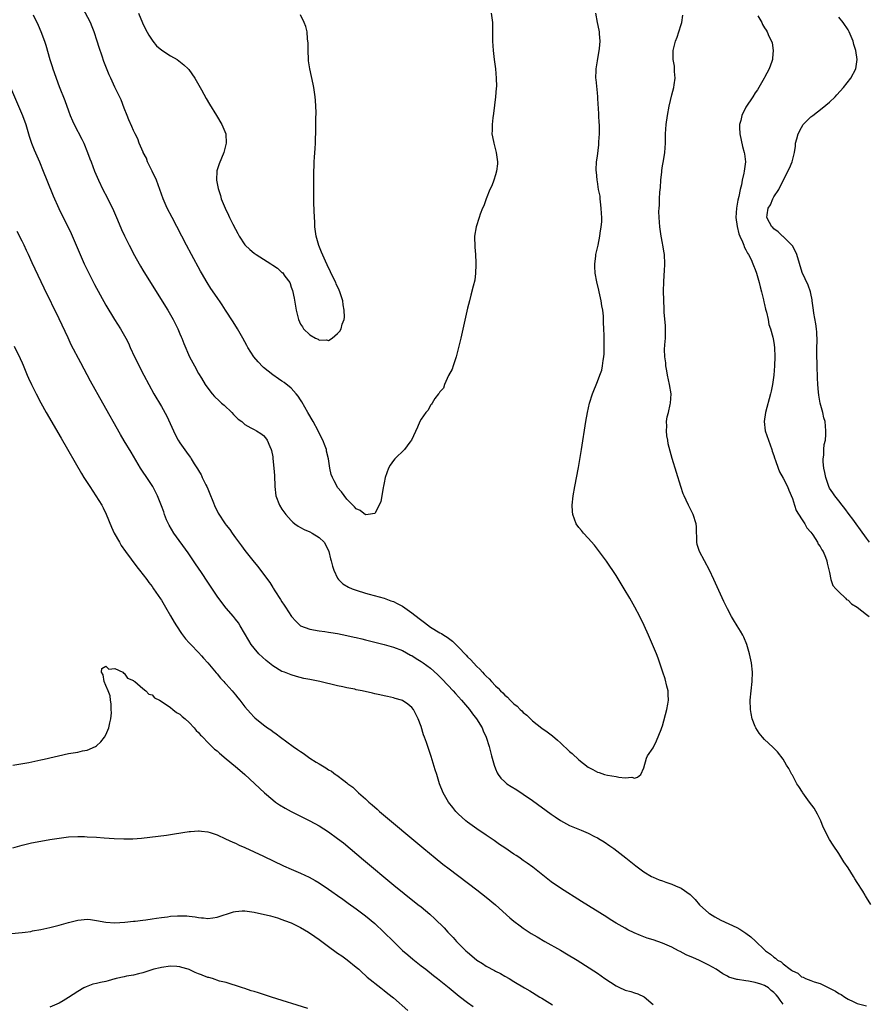
# Model space of a CAD drawing. Units: inches. Extents: x 2616000 to 2619000, y 1482000 to 1485000.
# Drawn here: x 2618506 to 2618689, y 1483981 to 1484194 of the extents above; entities that cross this region are included whole.
import ezdxf

# ---------------------------------------------------------------- set-up
doc = ezdxf.new("R2010")
doc.units = ezdxf.units.IN
doc.header["$MEASUREMENT"] = 0
doc.layers.add('LD26161482_10ft', color=120, linetype='Continuous')

msp = doc.modelspace()

# ---------------------------------------------------------------- linework, layer by layer
at = {"layer": 'LD26161482_10ft'}
for points, elevation in [([(2618509.36, 1484194.64), (2618510.43, 1484192.43), (2618511.05, 1484191.05), (2618511.84, 1484189), (2618512.13, 1484188.13), (2618512.97, 1484185.03), (2618513.49, 1484183.49), (2618513.64, 1484183), (2618515, 1484179.24), (2618516.17, 1484176.17), (2618517, 1484173.94), (2618517.37, 1484173), (2618517.85, 1484171.85), (2618518.24, 1484171), (2618519.86, 1484167.86), (2618520.26, 1484167), (2618521.11, 1484165), (2618521.61, 1484163.61), (2618521.86, 1484163), (2618522.62, 1484161), (2618523.45, 1484159), (2618524.4, 1484157), (2618525.32, 1484155.32), (2618525.9, 1484154.1), (2618526.45, 1484153), (2618527.54, 1484150.46), (2618528.4, 1484148.4), (2618529.03, 1484147.03), (2618530.03, 1484145), (2618531.19, 1484142.81), (2618532.22, 1484141), (2618532.52, 1484140.52), (2618533, 1484139.67), (2618535, 1484136.38), (2618538.39, 1484131), (2618539.56, 1484129), (2618540.55, 1484127), (2618541, 1484125.91), (2618541.28, 1484125.28), (2618541.42, 1484125), (2618541.85, 1484123.85), (2618543.04, 1484121), (2618544.11, 1484119), (2618545, 1484117.38), (2618545.63, 1484116.35), (2618546.47, 1484115), (2618547, 1484114.18), (2618547.93, 1484113), (2618548.45, 1484112.45), (2618549.46, 1484111.46), (2618549.97, 1484111), (2618550.53, 1484110.53), (2618552.16, 1484109), (2618552.57, 1484108.57), (2618553, 1484108.09), (2618553.57, 1484107.57), (2618554.32, 1484107), (2618555, 1484106.41), (2618556.3, 1484105.7), (2618557, 1484105.29), (2618557.53, 1484105), (2618558.43, 1484104.43), (2618559, 1484103.99), (2618559.48, 1484103.48), (2618559.82, 1484103), (2618560.38, 1484101.62), (2618560.69, 1484101), (2618560.77, 1484100.77), (2618561, 1484099.41), (2618561.05, 1484099.05), (2618561.25, 1484097), (2618561.37, 1484095.37), (2618561.47, 1484093), (2618561.71, 1484091), (2618562.46, 1484089), (2618563, 1484088.16), (2618563.8, 1484087), (2618565, 1484085.68), (2618565.34, 1484085.34), (2618565.77, 1484085), (2618566.47, 1484084.47), (2618567, 1484084.23), (2618567.77, 1484083.77), (2618569, 1484083.27), (2618569.51, 1484083), (2618571, 1484082.01), (2618572.07, 1484081), (2618573, 1484079.23), (2618573.11, 1484079), (2618573.47, 1484077.47), (2618573.62, 1484077), (2618573.88, 1484075.88), (2618574.18, 1484075), (2618575, 1484073.25), (2618575.17, 1484073), (2618576.08, 1484072.08), (2618577.33, 1484071.33), (2618578.12, 1484071), (2618579, 1484070.67), (2618581, 1484070.05), (2618581.81, 1484069.81), (2618585, 1484068.94), (2618586.43, 1484068.43), (2618587, 1484068.24), (2618587.8, 1484067.8), (2618589, 1484067.21), (2618591, 1484065.83), (2618592.57, 1484064.57), (2618593.71, 1484063.71), (2618595, 1484062.75), (2618597, 1484061.53), (2618597.35, 1484061.35), (2618597.87, 1484061), (2618598.57, 1484060.57), (2618599.72, 1484059.72), (2618601, 1484058.45), (2618602.69, 1484056.69), (2618603, 1484056.35), (2618603.69, 1484055.69), (2618604.28, 1484055), (2618605, 1484054.23), (2618605.65, 1484053.65), (2618606.19, 1484053), (2618606.6, 1484052.6), (2618607, 1484052.14), (2618607.62, 1484051.62), (2618608.14, 1484051), (2618609, 1484050.09), (2618609.6, 1484049.6), (2618610.12, 1484049), (2618610.58, 1484048.58), (2618611, 1484048.1), (2618611.62, 1484047.62), (2618612.17, 1484047), (2618613, 1484046.17), (2618613.67, 1484045.67), (2618614.3, 1484045), (2618614.68, 1484044.68), (2618615, 1484044.33), (2618615.77, 1484043.77), (2618616.53, 1484043), (2618617, 1484042.56), (2618619, 1484040.95), (2618620.15, 1484040.15), (2618621, 1484039.52), (2618621.31, 1484039.31), (2618622.38, 1484038.38), (2618623, 1484037.82), (2618625, 1484035.92), (2618625.51, 1484035.51), (2618627, 1484034.16), (2618629, 1484032.56), (2618630.02, 1484032.02), (2618631, 1484031.45), (2618631.39, 1484031.39), (2618632.49, 1484031), (2618633.18, 1484030.82), (2618635, 1484030.58), (2618635.6, 1484030.4), (2618637, 1484030.28), (2618638.37, 1484030.37), (2618639, 1484030.21), (2618639.61, 1484030.39), (2618640.36, 1484031), (2618641, 1484032.39), (2618641.53, 1484034.47), (2618641.8, 1484035), (2618643, 1484036.69), (2618643.75, 1484038.25), (2618644.7, 1484040.7), (2618644.88, 1484041.12), (2618645, 1484041.49), (2618645.98, 1484045), (2618646.16, 1484046.16), (2618646.34, 1484047), (2618646.22, 1484048.22), (2618646.22, 1484049), (2618645.97, 1484050.03), (2618645.56, 1484051.56), (2618645.07, 1484053), (2618644.07, 1484056.07), (2618643.69, 1484057), (2618642.87, 1484059), (2618642, 1484061), (2618641.07, 1484063.07), (2618640.14, 1484065), (2618639.06, 1484067.06), (2618637.97, 1484069), (2618636.77, 1484071), (2618635, 1484073.83), (2618632.93, 1484076.93), (2618631.24, 1484079.24), (2618630.38, 1484080.38), (2618629, 1484081.92), (2618627.98, 1484083), (2618627.55, 1484083.55), (2618627, 1484084.2), (2618626.41, 1484085), (2618625.66, 1484087), (2618625.64, 1484087.64), (2618625.56, 1484089), (2618625.76, 1484091), (2618626.09, 1484093), (2618626.89, 1484097.11), (2618627.53, 1484101), (2618628.49, 1484107), (2618628.83, 1484109), (2618629.28, 1484111), (2618629.92, 1484113), (2618631, 1484115.65), (2618631.53, 1484117), (2618631.91, 1484118.09), (2618632.1, 1484119), (2618632.2, 1484120.2), (2618632.36, 1484121), (2618632.42, 1484121.58), (2618632.43, 1484123), (2618632.41, 1484124.41), (2618632.44, 1484125.56), (2618632.4, 1484127), (2618632.33, 1484128.33), (2618632.32, 1484129), (2618632.28, 1484129.72), (2618632.12, 1484131), (2618631.93, 1484131.93), (2618631.77, 1484133), (2618631.34, 1484135), (2618631.3, 1484135.3), (2618630.85, 1484137.15), (2618630.51, 1484139), (2618630.45, 1484140.45), (2618630.4, 1484141), (2618630.63, 1484142.63), (2618630.66, 1484143), (2618631.12, 1484145), (2618631.53, 1484147), (2618631.6, 1484147.6), (2618631.81, 1484149), (2618631.92, 1484150.08), (2618631.92, 1484151), (2618631.86, 1484151.86), (2618631.82, 1484153), (2618631.62, 1484154.38), (2618631.57, 1484155), (2618631.56, 1484155.56), (2618631.25, 1484157), (2618631, 1484158.74), (2618630.95, 1484159), (2618630.8, 1484160.8), (2618630.75, 1484161), (2618630.74, 1484161.26), (2618630.81, 1484163), (2618631, 1484164.2), (2618631.32, 1484166.68), (2618631.31, 1484167.31), (2618631.42, 1484169), (2618631.44, 1484170.56), (2618631.43, 1484171), (2618631.39, 1484171.39), (2618631.31, 1484173), (2618631.19, 1484174.81), (2618631.15, 1484175.15), (2618631.06, 1484177), (2618631, 1484177.86), (2618630.72, 1484180.72), (2618630.67, 1484181), (2618630.7, 1484182.7), (2618630.68, 1484183), (2618631, 1484184.75), (2618631.43, 1484187.43), (2618631.55, 1484189), (2618631.43, 1484190.57), (2618631.44, 1484191), (2618631.37, 1484191.37), (2618631.03, 1484193), (2618630.66, 1484195)], 8520), ([(2618608.09, 1484195), (2618608.34, 1484193), (2618608.38, 1484191), (2618608.37, 1484189.63), (2618608.39, 1484189), (2618608.52, 1484187), (2618608.74, 1484185), (2618609.01, 1484183.01), (2618609.19, 1484181), (2618609.21, 1484179.21), (2618609.15, 1484178.85), (2618609.04, 1484177), (2618608.6, 1484173.4), (2618608.43, 1484172.43), (2618608.28, 1484171), (2618608.27, 1484169.73), (2618608.24, 1484169), (2618608.37, 1484168.37), (2618608.63, 1484167), (2618609.19, 1484165), (2618609.45, 1484163), (2618609.43, 1484162.57), (2618609.24, 1484161), (2618609, 1484160.15), (2618608.63, 1484159), (2618608.21, 1484157.79), (2618607.81, 1484157), (2618606.99, 1484155), (2618606.48, 1484153.52), (2618606.24, 1484153), (2618605.74, 1484151.74), (2618605.47, 1484151), (2618604.82, 1484149), (2618604.52, 1484147), (2618604.57, 1484144.57), (2618604.7, 1484143), (2618604.8, 1484141.2), (2618604.8, 1484141), (2618604.76, 1484140.76), (2618604.73, 1484139), (2618604.53, 1484137.47), (2618604.18, 1484136.18), (2618603.73, 1484134.27), (2618603.39, 1484133), (2618603, 1484131.43), (2618601.53, 1484125), (2618600.56, 1484121), (2618600.31, 1484120.31), (2618599.88, 1484119), (2618599.68, 1484118.32), (2618598.91, 1484116.91), (2618598.02, 1484115), (2618597.78, 1484114.22), (2618597, 1484113.45), (2618596.86, 1484113.14), (2618596.73, 1484113), (2618595.96, 1484111.96), (2618595.35, 1484111), (2618595.23, 1484110.77), (2618595, 1484110.57), (2618594.49, 1484109.51), (2618594.02, 1484109), (2618593, 1484107.56), (2618592.71, 1484107), (2618592.21, 1484105.79), (2618590.91, 1484103), (2618590.58, 1484102.58), (2618589.42, 1484101), (2618587.34, 1484099), (2618587, 1484098.61), (2618586.34, 1484097.66), (2618585.97, 1484097), (2618585.23, 1484095), (2618585, 1484093.8), (2618584.88, 1484093.12), (2618584.8, 1484092.8), (2618584.27, 1484089.73), (2618583, 1484087.18), (2618581.61, 1484087), (2618581, 1484086.95), (2618579.86, 1484087.86), (2618579, 1484088.2), (2618578.65, 1484088.65), (2618577, 1484090.3), (2618575.85, 1484091.85), (2618575, 1484092.82), (2618574.89, 1484093), (2618574.22, 1484094.22), (2618573.87, 1484095), (2618573.63, 1484095.63), (2618573.31, 1484097), (2618572.99, 1484099), (2618572.62, 1484100.62), (2618572.56, 1484101), (2618572.31, 1484101.69), (2618571.8, 1484103), (2618571.53, 1484103.53), (2618570.8, 1484105), (2618569.71, 1484107), (2618568.59, 1484109), (2618567.27, 1484111.27), (2618567, 1484111.69), (2618566.47, 1484112.47), (2618566.03, 1484113), (2618565, 1484114.2), (2618563.44, 1484115.44), (2618563, 1484115.75), (2618562.24, 1484116.24), (2618561, 1484117.08), (2618559, 1484118.69), (2618558.84, 1484118.84), (2618557.86, 1484119.86), (2618556.93, 1484121), (2618555.65, 1484123), (2618555.41, 1484123.41), (2618554.56, 1484125), (2618553.44, 1484127), (2618552.5, 1484128.5), (2618550.83, 1484131), (2618550.14, 1484132.14), (2618549.5, 1484133), (2618549.31, 1484133.31), (2618549, 1484133.74), (2618547.69, 1484135.69), (2618546.84, 1484137), (2618545.63, 1484139.09), (2618545.43, 1484139.44), (2618543.49, 1484143), (2618542.43, 1484145), (2618539.3, 1484151), (2618538.28, 1484153), (2618537.39, 1484155), (2618535.94, 1484159), (2618535.05, 1484161), (2618534.04, 1484163), (2618533.77, 1484163.77), (2618533.09, 1484165), (2618533.07, 1484165.07), (2618532.25, 1484167), (2618531.92, 1484167.92), (2618531.35, 1484169), (2618531, 1484169.73), (2618530.62, 1484170.62), (2618530.02, 1484172.02), (2618529.64, 1484173), (2618529, 1484174.53), (2618528.31, 1484176.31), (2618527, 1484179.04), (2618526.11, 1484181), (2618525.75, 1484181.75), (2618525.15, 1484183.15), (2618524.6, 1484184.6), (2618524.23, 1484185.77), (2618523.61, 1484187.61), (2618523.2, 1484189), (2618522.54, 1484191), (2618522.1, 1484192.1), (2618521.71, 1484193), (2618520.11, 1484196.11)], 8510), ([(2618532.09, 1484195), (2618532.95, 1484192.95), (2618533.59, 1484191.59), (2618534.29, 1484190.29), (2618535, 1484189.18), (2618535.13, 1484189), (2618535.99, 1484187.99), (2618537.07, 1484187.07), (2618539, 1484185.85), (2618540.43, 1484185), (2618540.77, 1484184.77), (2618541.88, 1484183.88), (2618542.79, 1484183), (2618542.89, 1484182.89), (2618544.23, 1484181), (2618545.37, 1484179), (2618545.63, 1484178.51), (2618546.65, 1484176.65), (2618547.39, 1484175.39), (2618548.86, 1484173), (2618550.05, 1484171), (2618550.88, 1484169), (2618551, 1484167), (2618550.47, 1484165), (2618549.46, 1484162.54), (2618548.99, 1484161.01), (2618548.91, 1484159), (2618549.27, 1484157.27), (2618549.29, 1484157), (2618549.73, 1484155.73), (2618549.92, 1484155), (2618550.74, 1484153), (2618551.49, 1484151.49), (2618551.72, 1484151), (2618552.42, 1484149.58), (2618553, 1484148.44), (2618553.52, 1484147.52), (2618553.79, 1484147), (2618555, 1484145.11), (2618555.1, 1484145), (2618556.07, 1484144.07), (2618557, 1484143.3), (2618557.43, 1484143), (2618560.58, 1484141), (2618560.83, 1484140.83), (2618561, 1484140.7), (2618562.06, 1484140.06), (2618563, 1484139.17), (2618563.12, 1484139.12), (2618563.65, 1484138.35), (2618564.66, 1484137), (2618564.76, 1484136.76), (2618565, 1484135.95), (2618565.27, 1484135.27), (2618565.62, 1484133.62), (2618566.09, 1484131), (2618566.55, 1484129), (2618567, 1484128), (2618567.4, 1484127.4), (2618567.66, 1484127), (2618569, 1484125.7), (2618570.2, 1484125), (2618570.77, 1484124.77), (2618571, 1484124.53), (2618572.62, 1484124.62), (2618573, 1484124.5), (2618573.8, 1484125), (2618575, 1484126.01), (2618575.47, 1484126.53), (2618575.75, 1484127), (2618576, 1484128), (2618576.4, 1484129), (2618576.46, 1484129.54), (2618576.42, 1484131), (2618576.2, 1484132.2), (2618576.1, 1484133), (2618575.49, 1484135), (2618575.35, 1484135.35), (2618574.7, 1484136.7), (2618574.58, 1484137), (2618574.21, 1484137.79), (2618572.76, 1484140.76), (2618572.4, 1484141.6), (2618571.49, 1484143.49), (2618570.96, 1484144.96), (2618570.4, 1484147), (2618570.11, 1484149), (2618570.06, 1484150.06), (2618569.99, 1484151), (2618569.9, 1484154.1), (2618569.85, 1484157), (2618569.84, 1484159.84), (2618569.88, 1484161), (2618569.94, 1484162.06), (2618569.96, 1484163), (2618570.01, 1484164.01), (2618570.15, 1484165.85), (2618570.21, 1484167), (2618570.24, 1484168.25), (2618570.28, 1484169), (2618570.26, 1484170.26), (2618570.3, 1484171), (2618570.26, 1484172.26), (2618570.36, 1484173.64), (2618570.3, 1484175), (2618570.19, 1484176.19), (2618570.18, 1484177), (2618569.89, 1484179), (2618569.75, 1484179.75), (2618568.97, 1484183), (2618568.75, 1484184.75), (2618568.71, 1484185), (2618568.63, 1484187), (2618568.61, 1484188.61), (2618568.59, 1484189), (2618568.52, 1484189.48), (2618568.4, 1484191), (2618568.14, 1484192.14), (2618567.79, 1484193), (2618567, 1484194.67)], 8500), ([(2618689.88, 1484003), (2618689, 1484004.5), (2618688.8, 1484004.8), (2618688.68, 1484005), (2618688.18, 1484005.82), (2618687, 1484007.7), (2618686.47, 1484008.47), (2618686.16, 1484009), (2618685, 1484010.84), (2618684.13, 1484012.13), (2618683, 1484013.93), (2618681.78, 1484015.78), (2618681.03, 1484017), (2618679.64, 1484019.64), (2618679.13, 1484021), (2618678.41, 1484022.41), (2618677.7, 1484023.7), (2618676.68, 1484025), (2618675.23, 1484027), (2618675.16, 1484027.16), (2618674.41, 1484028.41), (2618674, 1484029), (2618673, 1484030.83), (2618672.89, 1484031), (2618672.24, 1484032.24), (2618671.74, 1484033), (2618671, 1484034.26), (2618669.83, 1484035.83), (2618668.82, 1484036.83), (2618667, 1484038.49), (2618666.55, 1484039), (2618665.88, 1484039.88), (2618665.16, 1484041), (2618665, 1484041.35), (2618664.36, 1484043), (2618664.12, 1484044.12), (2618663.98, 1484045), (2618663.92, 1484047), (2618664.09, 1484049), (2618664.35, 1484051), (2618664.42, 1484053), (2618664.18, 1484055), (2618663.75, 1484057), (2618663.17, 1484059), (2618662.54, 1484060.54), (2618662.32, 1484061), (2618661.84, 1484061.84), (2618661.13, 1484063), (2618660.3, 1484064.3), (2618659.89, 1484065), (2618659, 1484066.67), (2618658.25, 1484068.25), (2618656.11, 1484073), (2618655.16, 1484075), (2618654.05, 1484077), (2618653, 1484079), (2618652.52, 1484080.52), (2618652.38, 1484081), (2618652.33, 1484084.33), (2618652.3, 1484085), (2618651.64, 1484087), (2618650.59, 1484089), (2618650.08, 1484090.08), (2618649.66, 1484091), (2618649.48, 1484091.48), (2618648.96, 1484093), (2618648.01, 1484096.01), (2618647.07, 1484099.07), (2618646.64, 1484100.64), (2618646.25, 1484102.25), (2618646.13, 1484103), (2618645.94, 1484103.94), (2618645.86, 1484105), (2618645.96, 1484106.04), (2618645.88, 1484107), (2618646.02, 1484108.02), (2618646.29, 1484109), (2618646.67, 1484110.67), (2618646.77, 1484111), (2618646.87, 1484113), (2618646.52, 1484115), (2618646.08, 1484117), (2618645.94, 1484117.94), (2618645.73, 1484119), (2618645.7, 1484119.7), (2618645.51, 1484121), (2618645.46, 1484122.54), (2618645.55, 1484123.55), (2618645.63, 1484125), (2618645.65, 1484127), (2618645.63, 1484127.63), (2618645.38, 1484130.62), (2618645.38, 1484131.38), (2618645.27, 1484133), (2618645.29, 1484133.29), (2618645.23, 1484135), (2618645.26, 1484135.26), (2618645.27, 1484137), (2618645.35, 1484138.65), (2618645.44, 1484139.44), (2618645.52, 1484141), (2618645.47, 1484143), (2618645.38, 1484143.38), (2618645.12, 1484145), (2618645, 1484145.44), (2618644.74, 1484147), (2618644.5, 1484148.5), (2618644.44, 1484149), (2618644.27, 1484151), (2618644.25, 1484152.25), (2618644.27, 1484153), (2618644.35, 1484153.65), (2618644.37, 1484155), (2618644.43, 1484156.43), (2618644.55, 1484157.45), (2618644.66, 1484159), (2618644.85, 1484160.85), (2618644.87, 1484161.13), (2618645, 1484162.12), (2618645.14, 1484162.86), (2618645.23, 1484163.23), (2618645.53, 1484165), (2618645.64, 1484167), (2618645.65, 1484169), (2618645.81, 1484171), (2618646.1, 1484173), (2618646.48, 1484175), (2618647, 1484177.39), (2618647.47, 1484179), (2618647.56, 1484179.56), (2618647.72, 1484181), (2618647.59, 1484182.41), (2618647.59, 1484183), (2618647.57, 1484183.56), (2618647.32, 1484185), (2618647.3, 1484186.7), (2618647.32, 1484187), (2618647.8, 1484189), (2618648.16, 1484189.84), (2618648.54, 1484191), (2618649, 1484192.54), (2618649.16, 1484193), (2618649.4, 1484194.6)], 8530), ([(2618665.56, 1484194.44), (2618666.4, 1484193), (2618666.6, 1484192.6), (2618667, 1484191.85), (2618667.34, 1484191.34), (2618667.54, 1484191), (2618667.96, 1484190.04), (2618668.48, 1484189), (2618668.62, 1484188.62), (2618668.89, 1484187), (2618668.71, 1484185.3), (2618668.72, 1484185), (2618668.6, 1484184.6), (2618668.01, 1484183), (2618667, 1484181.17), (2618666.92, 1484181), (2618665.8, 1484179), (2618665.49, 1484178.51), (2618665, 1484177.82), (2618664.5, 1484177), (2618663, 1484174.79), (2618662.1, 1484173), (2618661.86, 1484171.86), (2618661.61, 1484171), (2618661.6, 1484170.4), (2618661.67, 1484169), (2618662.28, 1484166.28), (2618662.65, 1484165), (2618662.68, 1484164.68), (2618662.9, 1484163), (2618662.64, 1484161), (2618662.54, 1484160.54), (2618662.16, 1484159), (2618662.02, 1484158.02), (2618661.76, 1484157), (2618661.5, 1484155.5), (2618661.28, 1484154.72), (2618660.97, 1484153.03), (2618660.84, 1484151), (2618661.08, 1484149.08), (2618661.47, 1484147.47), (2618661.67, 1484147), (2618662.25, 1484145.75), (2618662.53, 1484145), (2618662.64, 1484144.64), (2618663, 1484144.03), (2618663.33, 1484143.33), (2618663.53, 1484143), (2618664.09, 1484141.91), (2618664.5, 1484141), (2618664.63, 1484140.63), (2618665, 1484139.79), (2618665.29, 1484139), (2618665.84, 1484137), (2618666.05, 1484136.05), (2618666.33, 1484135), (2618666.77, 1484133.23), (2618666.84, 1484132.84), (2618667, 1484132.23), (2618667.22, 1484131.22), (2618667.41, 1484130.59), (2618667.76, 1484129), (2618667.93, 1484127.93), (2618668.27, 1484127), (2618668.79, 1484125.21), (2618668.85, 1484124.85), (2618669, 1484124.08), (2618669.17, 1484123), (2618669.24, 1484121), (2618669.18, 1484119), (2618669.03, 1484117), (2618668.74, 1484115), (2618668.44, 1484113.56), (2618668.31, 1484113), (2618667.24, 1484109), (2618666.95, 1484107), (2618667.17, 1484105), (2618667.83, 1484103), (2618668.57, 1484101), (2618668.66, 1484100.66), (2618669, 1484099.74), (2618669.17, 1484099.17), (2618669.38, 1484098.61), (2618669.91, 1484097), (2618670.2, 1484096.2), (2618671, 1484094.86), (2618671.93, 1484093), (2618672.23, 1484092.23), (2618673, 1484090.43), (2618673.45, 1484089), (2618673.85, 1484087.85), (2618675, 1484086.05), (2618675.69, 1484085), (2618676.12, 1484084.12), (2618677, 1484083.16), (2618677.42, 1484082.58), (2618678.44, 1484081), (2618678.58, 1484080.58), (2618679, 1484080.11), (2618679.37, 1484079.37), (2618679.65, 1484079), (2618680.17, 1484077.83), (2618680.46, 1484077), (2618680.51, 1484076.51), (2618681, 1484074.47), (2618681.28, 1484073), (2618681.73, 1484071.73), (2618682.35, 1484071), (2618683, 1484070.31), (2618684.43, 1484069), (2618684.68, 1484068.68), (2618685, 1484068.52), (2618685.73, 1484067.73), (2618687, 1484067.04), (2618689, 1484065.42), (2618689.59, 1484065)], 8540), ([(2618689.62, 1484081), (2618689, 1484081.91), (2618687.71, 1484083.71), (2618686.72, 1484085), (2618686, 1484086), (2618685.22, 1484087), (2618684.3, 1484088.3), (2618683.71, 1484089), (2618683, 1484089.95), (2618682.14, 1484091), (2618681.69, 1484091.69), (2618681, 1484092.68), (2618680.83, 1484093), (2618680.19, 1484095), (2618680.02, 1484096.02), (2618679.8, 1484097), (2618679.63, 1484098.37), (2618679.63, 1484099), (2618679.76, 1484099.76), (2618679.79, 1484101), (2618679.89, 1484102.11), (2618680.11, 1484103), (2618680.23, 1484104.23), (2618680.24, 1484105), (2618680.04, 1484107), (2618679.81, 1484107.81), (2618679.57, 1484109), (2618679.01, 1484111.01), (2618678.68, 1484112.68), (2618678.65, 1484113.35), (2618678.5, 1484115), (2618678.44, 1484116.44), (2618678.38, 1484119), (2618678.29, 1484121.71), (2618678.28, 1484123), (2618678.32, 1484124.32), (2618678.26, 1484126.26), (2618678.21, 1484127), (2618678.05, 1484128.05), (2618677.63, 1484130.37), (2618677.53, 1484131), (2618677.5, 1484131.5), (2618677.28, 1484133), (2618677.26, 1484133.26), (2618677, 1484134.6), (2618676.91, 1484135), (2618676.38, 1484136.38), (2618675.15, 1484139.15), (2618673.94, 1484143), (2618673.66, 1484143.66), (2618673, 1484144.85), (2618672.9, 1484145), (2618671, 1484146.9), (2618670.87, 1484147), (2618669.91, 1484147.91), (2618669, 1484148.57), (2618668.82, 1484148.82), (2618668.61, 1484149), (2618668.08, 1484149.92), (2618667.51, 1484151), (2618667.55, 1484151.55), (2618667.77, 1484153), (2618668.29, 1484153.71), (2618668.76, 1484155), (2618669, 1484155.46), (2618670.11, 1484157), (2618671.08, 1484159.08), (2618672.39, 1484161.61), (2618672.95, 1484163), (2618673.47, 1484165), (2618673.65, 1484166.35), (2618673.71, 1484167), (2618673.93, 1484167.93), (2618674.23, 1484169), (2618675, 1484170.41), (2618675.36, 1484171), (2618677, 1484172.65), (2618677.4, 1484173), (2618679.45, 1484174.55), (2618681, 1484175.84), (2618682.21, 1484177), (2618682.6, 1484177.4), (2618684.03, 1484179), (2618685.64, 1484181), (2618686.7, 1484183), (2618687, 1484185), (2618686.69, 1484187), (2618686.27, 1484188.27), (2618686.08, 1484189), (2618685.23, 1484191), (2618685, 1484191.39), (2618683.94, 1484193), (2618683, 1484194.13)], 8550), ([(2618503.63, 1484181), (2618507.07, 1484173), (2618507.77, 1484171), (2618508.52, 1484168.52), (2618509.02, 1484167.02), (2618509.58, 1484165.58), (2618510.72, 1484163), (2618511.54, 1484161), (2618512.33, 1484159), (2618513.69, 1484155.69), (2618514.91, 1484152.91), (2618515.56, 1484151.56), (2618516.92, 1484148.92), (2618517.57, 1484147.57), (2618519.5, 1484143), (2618520.39, 1484141), (2618521.34, 1484139), (2618522.56, 1484136.56), (2618525, 1484132.13), (2618526.89, 1484129), (2618528.17, 1484127), (2618529.32, 1484125), (2618529.89, 1484123.89), (2618530.29, 1484123), (2618531.23, 1484121), (2618533.24, 1484117), (2618534.29, 1484115), (2618535.41, 1484113), (2618537, 1484110.29), (2618538.17, 1484108.17), (2618539.64, 1484105), (2618540.08, 1484104.08), (2618540.66, 1484103), (2618541, 1484102.43), (2618542.44, 1484100.44), (2618543, 1484099.63), (2618543.27, 1484099.27), (2618543.42, 1484099), (2618544.06, 1484097.94), (2618544.8, 1484096.8), (2618545, 1484096.45), (2618545.56, 1484095.56), (2618545.63, 1484095.4), (2618545.82, 1484095), (2618546.61, 1484093.39), (2618546.82, 1484093), (2618547, 1484092.54), (2618547.48, 1484091.48), (2618548.1, 1484089.9), (2618548.58, 1484088.58), (2618549, 1484087.78), (2618549.28, 1484087.28), (2618550.79, 1484085), (2618551, 1484084.7), (2618551.74, 1484083.74), (2618552.25, 1484083), (2618553, 1484081.96), (2618554.28, 1484080.28), (2618555, 1484079.27), (2618557, 1484076.75), (2618557.82, 1484075.82), (2618559.87, 1484073), (2618560.37, 1484072.37), (2618561, 1484071.28), (2618561.12, 1484071.12), (2618561.48, 1484070.52), (2618562.69, 1484068.69), (2618563, 1484068.16), (2618563.49, 1484067.49), (2618563.74, 1484067), (2618565.03, 1484065), (2618566, 1484064), (2618567, 1484063.04), (2618569, 1484062.3), (2618571, 1484061.96), (2618572.2, 1484061.8), (2618573, 1484061.66), (2618573.54, 1484061.54), (2618575, 1484061.34), (2618577, 1484060.95), (2618578.56, 1484060.56), (2618579, 1484060.49), (2618580.18, 1484060.18), (2618581, 1484060), (2618583, 1484059.49), (2618585, 1484058.98), (2618587, 1484058.41), (2618589, 1484057.66), (2618590.72, 1484056.72), (2618591, 1484056.59), (2618591.95, 1484055.95), (2618593, 1484055.3), (2618593.44, 1484055), (2618595, 1484053.86), (2618596.53, 1484052.53), (2618597.53, 1484051.53), (2618599.88, 1484049), (2618600.4, 1484048.4), (2618601.68, 1484047), (2618603.4, 1484045), (2618604.05, 1484044.05), (2618604.94, 1484043), (2618606.16, 1484041), (2618606.38, 1484040.38), (2618607.03, 1484039), (2618607.62, 1484037), (2618608.13, 1484035), (2618608.7, 1484033), (2618609, 1484032.22), (2618609.36, 1484031.36), (2618609.58, 1484031), (2618610.18, 1484030.18), (2618611, 1484029.4), (2618611.47, 1484029), (2618612.4, 1484028.4), (2618613.64, 1484027.64), (2618615, 1484026.77), (2618617, 1484025.4), (2618621, 1484022.46), (2618621.86, 1484021.86), (2618623, 1484021.1), (2618624.35, 1484020.35), (2618625, 1484020.02), (2618625.71, 1484019.72), (2618627.51, 1484019), (2618629, 1484018.33), (2618630.36, 1484017.64), (2618631, 1484017.33), (2618631.59, 1484017), (2618632.45, 1484016.45), (2618633.63, 1484015.63), (2618634.51, 1484015), (2618637.11, 1484013), (2618639.27, 1484011.27), (2618641, 1484009.98), (2618642.67, 1484009), (2618643, 1484008.82), (2618644.28, 1484008.28), (2618645, 1484008.04), (2618645.75, 1484007.75), (2618647, 1484007.35), (2618647.81, 1484007), (2618649, 1484006.52), (2618651, 1484005.12), (2618652.05, 1484004.05), (2618653, 1484002.92), (2618655, 1484001.09), (2618655.13, 1484001), (2618656.31, 1484000.31), (2618657.61, 1483999.61), (2618661, 1483998.03), (2618661.65, 1483997.65), (2618663, 1483996.78), (2618664.02, 1483996.02), (2618665.08, 1483995.08), (2618667, 1483993.2), (2618667.23, 1483993), (2618668.29, 1483992.29), (2618669, 1483991.6), (2618669.39, 1483991.39), (2618669.78, 1483991), (2618670.59, 1483990.59), (2618671, 1483990.18), (2618672.52, 1483989), (2618672.84, 1483988.84), (2618673, 1483988.65), (2618674.18, 1483988.18), (2618675, 1483987.41), (2618675.32, 1483987.32), (2618675.85, 1483987), (2618677, 1483986.6), (2618677.68, 1483986.32), (2618679, 1483985.92), (2618680.86, 1483985), (2618682.31, 1483984.31), (2618683, 1483983.8), (2618683.54, 1483983.54), (2618684.31, 1483983), (2618685, 1483982.57), (2618686.1, 1483982.1), (2618687, 1483981.66), (2618689, 1483981.16)], 8530), ([(2618671, 1483981.46), (2618670.35, 1483982.35), (2618669.96, 1483983), (2618669.48, 1483983.48), (2618669, 1483984.04), (2618668.46, 1483984.46), (2618667.83, 1483985), (2618667, 1483985.5), (2618666.22, 1483985.78), (2618665, 1483986.17), (2618663.53, 1483986.47), (2618663, 1483986.53), (2618661.17, 1483986.83), (2618661, 1483986.84), (2618659.33, 1483987.33), (2618659, 1483987.49), (2618658.02, 1483988.02), (2618656.57, 1483989), (2618655, 1483989.92), (2618654.27, 1483990.27), (2618653, 1483990.9), (2618651.52, 1483991.52), (2618651, 1483991.77), (2618650.14, 1483992.14), (2618648.81, 1483992.81), (2618648.48, 1483993), (2618647, 1483993.77), (2618645, 1483994.67), (2618643, 1483995.34), (2618641.72, 1483995.72), (2618641, 1483996.01), (2618640.26, 1483996.26), (2618638.89, 1483996.89), (2618637.54, 1483997.54), (2618637, 1483997.86), (2618635, 1483998.98), (2618633.74, 1483999.74), (2618633, 1484000.21), (2618627.58, 1484003.58), (2618623, 1484006.47), (2618621, 1484007.86), (2618617.03, 1484011.03), (2618615.85, 1484011.85), (2618615, 1484012.48), (2618614.68, 1484012.68), (2618614.24, 1484013), (2618613.49, 1484013.49), (2618613, 1484013.84), (2618611, 1484015.19), (2618609.9, 1484015.9), (2618608.72, 1484016.72), (2618607, 1484017.88), (2618605, 1484019.25), (2618604.01, 1484020.01), (2618603, 1484020.72), (2618602.65, 1484021), (2618601, 1484022.5), (2618600.47, 1484023), (2618599.84, 1484023.84), (2618598.86, 1484025), (2618597.74, 1484027), (2618596.98, 1484029), (2618596.34, 1484031), (2618595.99, 1484031.99), (2618595.12, 1484034.88), (2618594.55, 1484036.55), (2618594.15, 1484037.85), (2618593.74, 1484039), (2618593.53, 1484039.53), (2618593, 1484041.29), (2618592.36, 1484043), (2618591.36, 1484045), (2618591, 1484045.44), (2618590.13, 1484046.13), (2618589, 1484046.91), (2618588.77, 1484047), (2618587.38, 1484047.38), (2618587, 1484047.5), (2618585.76, 1484047.76), (2618585, 1484047.95), (2618584.12, 1484048.12), (2618583, 1484048.38), (2618582.48, 1484048.48), (2618580.28, 1484049), (2618579, 1484049.25), (2618578.67, 1484049.33), (2618577, 1484049.67), (2618576.11, 1484049.89), (2618575, 1484050.11), (2618571.14, 1484051), (2618569.34, 1484051.34), (2618569, 1484051.43), (2618567.69, 1484051.69), (2618566.11, 1484052.11), (2618565, 1484052.42), (2618563.57, 1484053), (2618563, 1484053.2), (2618561, 1484054.42), (2618559.57, 1484055.57), (2618558.04, 1484057), (2618557, 1484058.18), (2618556.38, 1484059), (2618555.83, 1484059.83), (2618554.01, 1484063), (2618553.62, 1484063.62), (2618553, 1484064.47), (2618552.58, 1484065), (2618551, 1484066.78), (2618550.01, 1484068.01), (2618549, 1484069.4), (2618547, 1484072.39), (2618545.63, 1484074.47), (2618544.38, 1484076.38), (2618542.76, 1484078.76), (2618539.67, 1484083), (2618538.69, 1484084.69), (2618538.52, 1484085), (2618538.14, 1484085.86), (2618537.67, 1484087), (2618537.54, 1484087.54), (2618537, 1484088.85), (2618536.2, 1484091), (2618535.15, 1484093), (2618535, 1484093.22), (2618534.33, 1484094.33), (2618532.5, 1484097), (2618530.46, 1484100.46), (2618529, 1484102.86), (2618528.22, 1484104.22), (2618524.42, 1484111), (2618521.74, 1484115.74), (2618519.64, 1484119.64), (2618517.58, 1484123.58), (2618516.92, 1484125.08), (2618515, 1484129.16), (2618511.77, 1484135.77), (2618509.19, 1484141.19), (2618508.36, 1484143), (2618507.91, 1484143.91), (2618507.42, 1484145), (2618507, 1484145.89), (2618505.96, 1484147.96)], 8540), ([(2618505.29, 1484123.29), (2618506.59, 1484120.59), (2618507, 1484119.69), (2618507.19, 1484119.19), (2618508.09, 1484117), (2618508.37, 1484116.37), (2618509.02, 1484115), (2618510, 1484113), (2618511.02, 1484111.02), (2618512.14, 1484109), (2618515.43, 1484103.43), (2618519.8, 1484095.8), (2618520.28, 1484095), (2618521.57, 1484093), (2618522.9, 1484091), (2618524.14, 1484089), (2618524.43, 1484088.43), (2618525.09, 1484087.09), (2618526.25, 1484084.25), (2618526.84, 1484083), (2618527.95, 1484081), (2618528.35, 1484080.35), (2618529.3, 1484079), (2618531.72, 1484075.72), (2618532.31, 1484075), (2618533.85, 1484073), (2618534.33, 1484072.33), (2618535, 1484071.46), (2618535.34, 1484071), (2618536.81, 1484068.81), (2618537, 1484068.51), (2618537.91, 1484067), (2618539, 1484065.16), (2618539.78, 1484063.78), (2618540.26, 1484063), (2618541.35, 1484061.35), (2618542.22, 1484060.22), (2618543, 1484059.37), (2618543.32, 1484059), (2618545, 1484057.25), (2618545.63, 1484056.54), (2618546.06, 1484056.06), (2618547, 1484055.06), (2618548.85, 1484052.85), (2618549, 1484052.69), (2618549.75, 1484051.75), (2618550.47, 1484051), (2618550.71, 1484050.71), (2618551, 1484050.43), (2618552.27, 1484049), (2618553, 1484048.14), (2618553.5, 1484047.5), (2618553.92, 1484047), (2618555, 1484045.59), (2618556.2, 1484044.2), (2618557, 1484043.32), (2618557.16, 1484043.16), (2618559, 1484041.66), (2618559.88, 1484041), (2618560.57, 1484040.57), (2618561, 1484040.22), (2618561.72, 1484039.72), (2618562.66, 1484039), (2618565.43, 1484037), (2618566.37, 1484036.37), (2618567, 1484035.9), (2618567.55, 1484035.55), (2618569, 1484034.53), (2618570.36, 1484033.64), (2618571, 1484033.24), (2618572.43, 1484032.43), (2618573, 1484032), (2618573.67, 1484031.67), (2618574.57, 1484031), (2618574.84, 1484030.84), (2618576.34, 1484029.66), (2618577, 1484029.17), (2618577.19, 1484029), (2618578.24, 1484028.24), (2618579, 1484027.5), (2618579.27, 1484027.27), (2618579.49, 1484027), (2618581, 1484025.72), (2618581.74, 1484025), (2618582.43, 1484024.43), (2618583.5, 1484023.5), (2618584.05, 1484023), (2618593.56, 1484015), (2618596.01, 1484013), (2618597.68, 1484011.68), (2618599, 1484010.67), (2618605, 1484006.14), (2618607, 1484004.57), (2618609, 1484002.91), (2618612.11, 1484000.11), (2618613, 1483999.36), (2618614.34, 1483998.34), (2618615, 1483997.89), (2618616.73, 1483996.73), (2618617.98, 1483995.98), (2618619.65, 1483995), (2618623, 1483993.13), (2618624.35, 1483992.35), (2618626.59, 1483991), (2618631, 1483988.15), (2618632.61, 1483987), (2618635, 1483985.43), (2618635.92, 1483985), (2618636.66, 1483984.66), (2618637, 1483984.53), (2618638.21, 1483984.21), (2618639, 1483983.94), (2618639.73, 1483983.73), (2618641.07, 1483983.06), (2618643, 1483981.44)], 8550), ([(2618504.97, 1484032.97), (2618506.75, 1484033.25), (2618508.44, 1484033.56), (2618511, 1484034.11), (2618511.71, 1484034.29), (2618517, 1484035.47), (2618519, 1484035.81), (2618520.04, 1484036.04), (2618521, 1484036.22), (2618522.78, 1484037), (2618523, 1484037.14), (2618523.97, 1484038.03), (2618524.75, 1484039), (2618525, 1484039.51), (2618525.7, 1484041), (2618525.89, 1484042.11), (2618526.14, 1484043), (2618526.26, 1484044.26), (2618526.21, 1484045), (2618526.2, 1484046.2), (2618526.01, 1484047), (2618525.94, 1484047.94), (2618525.52, 1484049), (2618525, 1484050.13), (2618524.67, 1484051), (2618524.46, 1484052.46), (2618524.1, 1484053), (2618524.16, 1484053.84), (2618525, 1484054.33), (2618525.69, 1484053.69), (2618527, 1484053.79), (2618528.71, 1484053), (2618528.82, 1484052.82), (2618529, 1484052.82), (2618529.74, 1484051.74), (2618531, 1484051.23), (2618531.09, 1484051.09), (2618531.25, 1484051), (2618533, 1484049.54), (2618533.66, 1484049), (2618534.3, 1484048.3), (2618535, 1484048.11), (2618535.53, 1484047.53), (2618536.57, 1484047), (2618537.64, 1484046.36), (2618539, 1484045.39), (2618539.5, 1484045), (2618540.3, 1484044.3), (2618541, 1484043.97), (2618541.48, 1484043.48), (2618542.11, 1484043), (2618543, 1484042.18), (2618544.1, 1484041), (2618544.49, 1484040.49), (2618545, 1484040), (2618545.46, 1484039.46), (2618545.63, 1484039.29), (2618545.94, 1484039), (2618547, 1484037.87), (2618548.47, 1484036.47), (2618549, 1484036.04), (2618549.55, 1484035.55), (2618551, 1484034.37), (2618553, 1484032.71), (2618553.92, 1484031.92), (2618555, 1484030.97), (2618559.23, 1484027), (2618561, 1484025.49), (2618561.63, 1484025), (2618562.44, 1484024.44), (2618563.69, 1484023.69), (2618565, 1484022.99), (2618569, 1484021), (2618571, 1484019.88), (2618573, 1484018.63), (2618575, 1484017.2), (2618576.23, 1484016.23), (2618580.59, 1484012.59), (2618587.11, 1484007.11), (2618589.31, 1484005.31), (2618592.3, 1484003), (2618593, 1484002.43), (2618594.87, 1484000.87), (2618595.91, 1483999.91), (2618597.93, 1483997.93), (2618598.76, 1483997), (2618599.88, 1483995.88), (2618600.63, 1483995), (2618602.63, 1483993), (2618603, 1483992.68), (2618603.92, 1483991.92), (2618605, 1483990.96), (2618606.22, 1483990.22), (2618607, 1483989.68), (2618608.78, 1483988.78), (2618609, 1483988.63), (2618610.1, 1483988.1), (2618611, 1483987.55), (2618611.99, 1483987), (2618613, 1483986.41), (2618615.28, 1483985), (2618616.39, 1483984.39), (2618617, 1483984.03), (2618618.61, 1483983), (2618619, 1483982.78), (2618621.33, 1483981.33)], 8560), ([(2618505, 1484015.2), (2618507, 1484015.76), (2618509, 1484016.22), (2618511, 1484016.6), (2618513, 1484016.94), (2618515, 1484017.26), (2618517, 1484017.51), (2618519, 1484017.61), (2618520.41, 1484017.59), (2618521, 1484017.57), (2618523, 1484017.45), (2618524.68, 1484017.32), (2618526.81, 1484017.19), (2618528.88, 1484017.12), (2618530.86, 1484017.14), (2618532.74, 1484017.26), (2618534.54, 1484017.46), (2618538.09, 1484017.91), (2618539.84, 1484018.16), (2618543, 1484018.66), (2618543.31, 1484018.69), (2618545, 1484018.83), (2618545.18, 1484018.82), (2618545.63, 1484018.77), (2618547, 1484018.61), (2618547.52, 1484018.48), (2618549, 1484017.96), (2618550.86, 1484017.14), (2618552.38, 1484016.38), (2618553, 1484016.15), (2618553.77, 1484015.77), (2618555, 1484015.22), (2618559, 1484013.35), (2618563.31, 1484011.31), (2618565, 1484010.55), (2618567, 1484009.69), (2618568.85, 1484008.85), (2618570.15, 1484008.15), (2618571, 1484007.64), (2618573, 1484006.3), (2618573.75, 1484005.75), (2618575, 1484004.9), (2618576.1, 1484004.1), (2618577, 1484003.5), (2618577.28, 1484003.28), (2618579, 1484002.05), (2618580.72, 1484000.72), (2618581, 1484000.52), (2618583, 1483998.84), (2618584.95, 1483997), (2618587, 1483994.96), (2618589, 1483993.07), (2618590.11, 1483992.11), (2618591.21, 1483991.21), (2618593, 1483989.76), (2618593.97, 1483989), (2618595.64, 1483987.64), (2618596.51, 1483987), (2618599.01, 1483985), (2618601.2, 1483983.2), (2618603, 1483981.86), (2618604.24, 1483981)], 8570), ([(2618504.71, 1483996.71), (2618507, 1483996.92), (2618507.62, 1483997), (2618508.84, 1483997.16), (2618509.26, 1483997.26), (2618511, 1483997.58), (2618513, 1483998.01), (2618515, 1483998.5), (2618517, 1483999.09), (2618519, 1483999.61), (2618519.69, 1483999.69), (2618521, 1483999.79), (2618521.71, 1483999.71), (2618523, 1483999.52), (2618525, 1483999.14), (2618527.01, 1483999.01), (2618529.13, 1483999.13), (2618531, 1483999.34), (2618531.36, 1483999.36), (2618533, 1483999.6), (2618533.65, 1483999.65), (2618535, 1483999.89), (2618535.99, 1483999.99), (2618537, 1484000.18), (2618538.32, 1484000.32), (2618539, 1484000.42), (2618540.51, 1484000.51), (2618541, 1484000.52), (2618542.5, 1484000.5), (2618543, 1484000.42), (2618544.32, 1484000.32), (2618545, 1484000.16), (2618545.63, 1484000.12), (2618546.09, 1484000.09), (2618547, 1483999.98), (2618548.09, 1484000.09), (2618549, 1484000.27), (2618552.58, 1484001.42), (2618553, 1484001.48), (2618554.41, 1484001.59), (2618555, 1484001.61), (2618557, 1484001.33), (2618560.5, 1484000.5), (2618562.06, 1484000.06), (2618563, 1483999.75), (2618563.55, 1483999.55), (2618565.01, 1483999), (2618567, 1483998.02), (2618568.75, 1483997), (2618570.06, 1483996.06), (2618571, 1483995.4), (2618573, 1483993.92), (2618574.69, 1483992.69), (2618575, 1483992.5), (2618575.88, 1483991.88), (2618577.07, 1483991.07), (2618579, 1483989.49), (2618579.54, 1483989), (2618580.29, 1483988.29), (2618581, 1483987.66), (2618581.33, 1483987.33), (2618584.27, 1483985), (2618585, 1483984.46), (2618585.8, 1483983.8), (2618587, 1483982.84), (2618590.15, 1483980.15)], 8580), ([(2618568.55, 1483980.55), (2618560.76, 1483983), (2618559.43, 1483983.43), (2618559, 1483983.59), (2618557.91, 1483983.91), (2618557, 1483984.23), (2618556.39, 1483984.39), (2618555, 1483984.85), (2618554.49, 1483985), (2618553, 1483985.53), (2618552.27, 1483985.73), (2618551, 1483986.14), (2618549.54, 1483986.46), (2618548.02, 1483987), (2618547.25, 1483987.25), (2618547, 1483987.25), (2618545.77, 1483987.77), (2618545.63, 1483987.81), (2618545, 1483988.01), (2618544.29, 1483988.29), (2618543, 1483988.93), (2618542.8, 1483989), (2618541.4, 1483989.4), (2618541, 1483989.57), (2618540.37, 1483989.63), (2618539, 1483989.69), (2618537, 1483989.37), (2618536.71, 1483989.29), (2618535.38, 1483989), (2618533, 1483988.26), (2618532.05, 1483988.05), (2618531, 1483987.76), (2618529.49, 1483987.49), (2618529, 1483987.36), (2618527.27, 1483987), (2618527.06, 1483986.94), (2618527, 1483986.93), (2618525.51, 1483986.49), (2618525, 1483986.4), (2618523.86, 1483986.14), (2618523, 1483985.92), (2618522.23, 1483985.77), (2618520.76, 1483985.24), (2618520.28, 1483985), (2618519, 1483984.25), (2618517, 1483982.94), (2618515.81, 1483982.19), (2618515, 1483981.71), (2618513, 1483980.82)], 8590)]:
    msp.add_lwpolyline(points, dxfattribs=dict(at, elevation=elevation))

doc.saveas('drawing.dxf')
